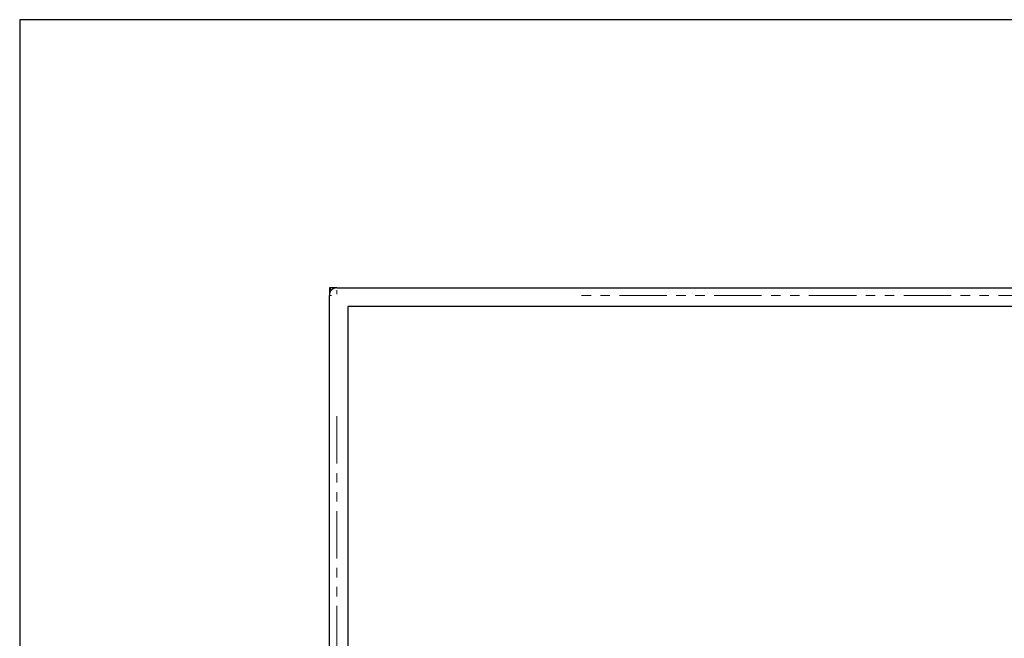
# Model space of a CAD drawing. Units: millimetres. Extents: x 7 to 412, y 7 to 290.
# Drawn here: x 7 to 139, y 207 to 290 of the extents above; entities that cross this region are included whole.
import ezdxf

# ---------------------------------------------------------------- set-up
doc = ezdxf.new("R2010")
doc.units = ezdxf.units.MM
doc.linetypes.add('PHANTOM', pattern=[12.7, 6.35, -1.27, 1.27, -1.27, 1.27, -1.27])
doc.layers.add('SLD-0', color=7, linetype='Continuous')

msp = doc.modelspace()

# ---------------------------------------------------------------- linework, layer by layer
at = {"color": 7, "linetype": 'Continuous', "lineweight": 30}
for p, q in [((49.135, 253.6793), (48.135, 253.6793)), ((48.135, 253.6793), (48.135, 252.6793)), ((49.135, 253.6793), (265.535, 253.6793)), ((48.135, 144.6793), (48.135, 252.6793)), ((50.635, 251.1793), (50.635, 146.1793)), ((264.035, 251.1793), (50.635, 251.1793))]:
    msp.add_line(p, q, dxfattribs=at)
at = {"color": 8, "linetype": 'PHANTOM', "lineweight": 0}
for p, q in [((48.179, 253.6354), (48.384, 253.4303)), ((48.1497, 252.6793), (48.4279, 252.6793)), ((49.135, 252.8286), (49.135, 253.3864)), ((233.075, 252.6793), (81.595, 252.6793)), ((49.135, 236.4793), (49.135, 160.8793))]:
    msp.add_line(p, q, dxfattribs=at)
at = {"color": 7, "linetype": 'Continuous', "lineweight": 30}
msp.add_arc((49.135, 252.6793), 1, 90, 180, dxfattribs=at)
at = {"layer": 'SLD-0'}
for p, q in [((412.1241, 289.6081), (6.6284, 289.6081)), ((6.6284, 289.6081), (6.6284, 7.2989))]:
    msp.add_line(p, q, dxfattribs=at)

doc.saveas('drawing.dxf')
